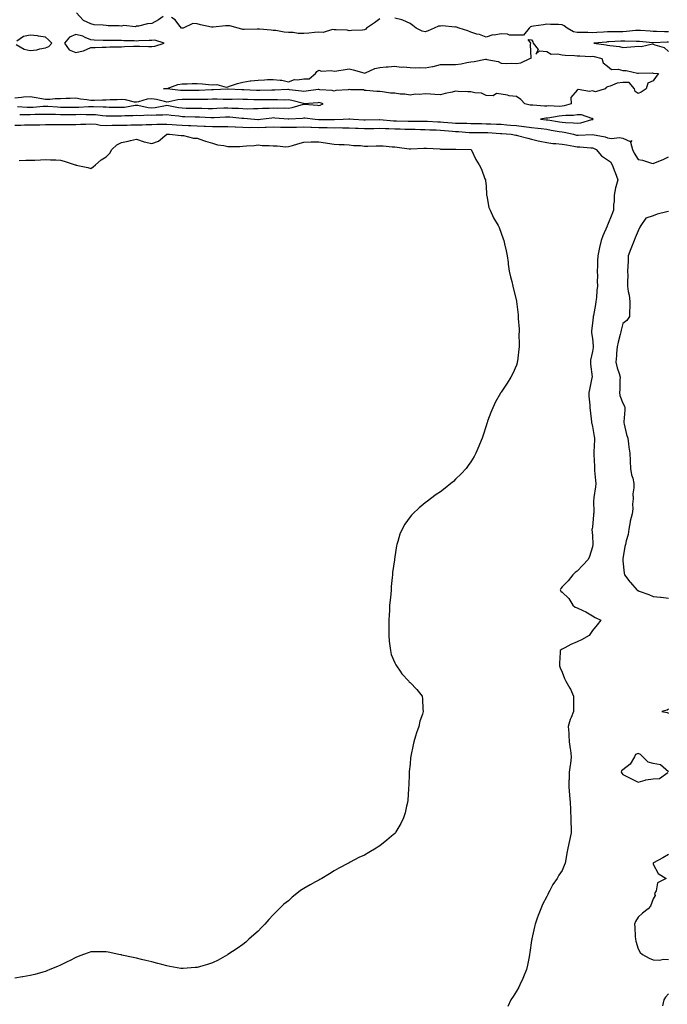
# Model space of a CAD drawing. Units: inches. Extents: x 942083 to 944723, y 7229258 to 7231898.
# Drawn here: x 944061 to 944487, y 7230509 to 7231157 of the extents above; entities that cross this region are included whole.
import ezdxf

# ---------------------------------------------------------------- set-up
doc = ezdxf.new("R2010")
doc.units = ezdxf.units.IN
doc.header["$MEASUREMENT"] = 0
doc.layers.add('Contour_94207229', color=7, linetype='Continuous', true_color=0x00388a)

msp = doc.modelspace()

# ---------------------------------------------------------------- linework, layer by layer
at = {"layer": 'Contour_94207229'}
for points in [[(944155.67, 7231159.54, 3186), (944152.61, 7231157.36, 3186), (944148.05, 7231155, 3186), (944145.26, 7231154.71, 3186), (944139.34, 7231153.21, 3186), (944138.05, 7231153.04, 3186), (944137.35, 7231152.62, 3186), (944129.65, 7231153.52, 3186), (944128.05, 7231153.16, 3186), (944126.63, 7231153.34, 3186), (944119.41, 7231153.28, 3186), (944118.05, 7231153.51, 3186), (944116.09, 7231153.88, 3186), (944110.12, 7231153.99, 3186), (944108.05, 7231154.59, 3186), (944103.06, 7231156.91, 3186), (944103.04, 7231156.91, 3186), (944102.97, 7231157, 3186), (944098.59, 7231161.92, 3186)], [(944298.05, 7231157.91, 3186), (944294.57, 7231155.4, 3186), (944289.35, 7231151.92, 3186), (944288.89, 7231151.08, 3186), (944288.05, 7231150.77, 3186), (944286.75, 7231150.62, 3186), (944279.61, 7231150.36, 3186), (944278.05, 7231150.15, 3186), (944276.56, 7231150.43, 3186), (944269.32, 7231150.65, 3186), (944268.05, 7231150.84, 3186), (944267.02, 7231150.89, 3186), (944260.92, 7231149.05, 3186), (944258.05, 7231149.14, 3186), (944255.13, 7231149, 3186), (944251.53, 7231148.44, 3186), (944248.05, 7231148.32, 3186), (944244.42, 7231148.29, 3186), (944241.06, 7231148.91, 3186), (944238.05, 7231148.88, 3186), (944235.28, 7231149.15, 3186), (944229.78, 7231150.19, 3186), (944228.05, 7231150.39, 3186), (944226.75, 7231150.62, 3186), (944218.89, 7231151.08, 3186), (944218.05, 7231151.2, 3186), (944217.36, 7231151.23, 3186), (944208.98, 7231150.99, 3186), (944208.05, 7231151.03, 3186), (944207.26, 7231151.13, 3186), (944204.94, 7231151.92, 3186), (944199.5, 7231153.37, 3186), (944198.05, 7231153.44, 3186), (944196.62, 7231153.35, 3186), (944188.55, 7231152.42, 3186), (944188.05, 7231152.38, 3186), (944187.42, 7231152.55, 3186), (944180.25, 7231154.12, 3186), (944178.05, 7231154.78, 3186), (944175.1, 7231154.87, 3186), (944168.81, 7231151.92, 3186), (944168.24, 7231151.73, 3186), (944168.05, 7231151.74, 3186), (944167.88, 7231151.75, 3186), (944167.63, 7231151.92, 3186), (944165.94, 7231154.03, 3186), (944163.48, 7231157.35, 3186), (944161.01, 7231158.96, 3186)], [(944488.05, 7231149.42, 3186), (944485.54, 7231149.41, 3186), (944480.29, 7231149.68, 3186), (944478.05, 7231149.67, 3186), (944475.97, 7231149.84, 3186), (944469.74, 7231150.23, 3186), (944468.05, 7231150.36, 3186), (944466.42, 7231150.29, 3186), (944460.38, 7231149.59, 3186), (944458.05, 7231149.5, 3186), (944455.57, 7231149.44, 3186), (944450.49, 7231149.48, 3186), (944448.05, 7231149.42, 3186), (944445.37, 7231149.24, 3186), (944440.92, 7231149.05, 3186), (944438.05, 7231148.84, 3186), (944435.11, 7231148.98, 3186), (944431.05, 7231148.92, 3186), (944428.05, 7231149.04, 3186), (944425.57, 7231149.44, 3186), (944421.49, 7231151.92, 3186), (944419.52, 7231153.39, 3186), (944418.05, 7231154.09, 3186), (944415.71, 7231154.26, 3186), (944410.39, 7231154.26, 3186), (944408.05, 7231154.48, 3186), (944405.96, 7231154.01, 3186), (944399.28, 7231153.15, 3186), (944398.05, 7231152.92, 3186), (944397.29, 7231152.68, 3186), (944396.39, 7231151.92, 3186), (944392.75, 7231147.22, 3186), (944388.05, 7231147.18, 3186), (944383.41, 7231147.28, 3186), (944382.18, 7231147.79, 3186), (944378.05, 7231147.99, 3186), (944373.38, 7231147.25, 3186), (944372.59, 7231147.38, 3186), (944368.05, 7231145.8, 3186), (944363.77, 7231147.64, 3186), (944362.04, 7231147.93, 3186), (944358.05, 7231149.11, 3186), (944356.1, 7231149.97, 3186), (944350.34, 7231151.92, 3186), (944348.63, 7231152.5, 3186), (944348.05, 7231152.63, 3186), (944347.42, 7231152.55, 3186), (944339.42, 7231153.29, 3186), (944338.05, 7231153.18, 3186), (944336.81, 7231153.16, 3186), (944333.9, 7231151.92, 3186), (944329.96, 7231150.01, 3186), (944328.05, 7231149.33, 3186), (944326.06, 7231149.93, 3186), (944322.14, 7231151.92, 3186), (944319.78, 7231153.65, 3186), (944318.05, 7231155, 3186), (944313.32, 7231157.19, 3186), (944312.73, 7231157.24, 3186), (944308.05, 7231158.48, 3186)], [(944058.81, 7231141.16, 3187), (944064.06, 7231137.93, 3187), (944068.05, 7231137.06, 3187), (944072.35, 7231137.62, 3187), (944074.36, 7231138.23, 3187), (944078.05, 7231138.88, 3187), (944080.28, 7231139.69, 3187), (944082.29, 7231141.92, 3187), (944080.22, 7231144.09, 3187), (944078.05, 7231145.86, 3187), (944073.49, 7231146.48, 3187), (944072.84, 7231146.71, 3187), (944068.05, 7231147.11, 3187), (944063.65, 7231146.32, 3187), (944059.3, 7231143.17, 3187)], [(944488.05, 7231142.68, 3187), (944487.3, 7231142.67, 3187), (944478.22, 7231142.09, 3187), (944478.05, 7231142.09, 3187), (944477.87, 7231142.1, 3187), (944469.09, 7231142.96, 3187), (944468.05, 7231143.04, 3187), (944466.98, 7231142.99, 3187), (944459.4, 7231143.27, 3187), (944458.05, 7231143.22, 3187), (944456.78, 7231143.19, 3187), (944448.88, 7231142.75, 3187), (944448.05, 7231142.73, 3187), (944447.29, 7231142.68, 3187), (944439.07, 7231141.92, 3187), (944447.05, 7231140.92, 3187), (944448.05, 7231140.74, 3187), (944449.58, 7231140.39, 3187), (944455.9, 7231139.77, 3187), (944458.05, 7231139.08, 3187), (944460.61, 7231139.36, 3187), (944465.86, 7231139.73, 3187), (944468.05, 7231139.96, 3187), (944470.17, 7231139.8, 3187), (944477.58, 7231141.45, 3187), (944478.05, 7231141.38, 3187), (944479.08, 7231140.89, 3187), (944485.2, 7231139.07, 3187), (944488.05, 7231136.43, 3187)], [(944059.73, 7231100.24, 3187), (944066.01, 7231099.88, 3187), (944068.05, 7231099.84, 3187), (944070.06, 7231099.91, 3187), (944076.5, 7231100.37, 3187), (944078.05, 7231100.43, 3187), (944079.59, 7231100.38, 3187), (944086.1, 7231099.97, 3187), (944088.05, 7231099.91, 3187), (944090.08, 7231099.89, 3187), (944095.91, 7231099.78, 3187), (944098.05, 7231099.77, 3187), (944100.16, 7231099.81, 3187), (944106.38, 7231100.25, 3187), (944108.05, 7231100.29, 3187), (944109.81, 7231100.16, 3187), (944116.19, 7231100.06, 3187), (944118.05, 7231099.92, 3187), (944120.06, 7231099.91, 3187), (944125.89, 7231099.76, 3187), (944128.05, 7231099.75, 3187), (944130.06, 7231099.91, 3187), (944137.19, 7231101.06, 3187), (944138.05, 7231101.14, 3187), (944138.91, 7231101.06, 3187), (944145.71, 7231099.58, 3187), (944148.05, 7231099.41, 3187), (944150.35, 7231099.62, 3187), (944157.06, 7231100.93, 3187), (944158.05, 7231101.04, 3187), (944159.09, 7231100.88, 3187), (944165.73, 7231099.6, 3187), (944168.05, 7231099.26, 3187), (944170.76, 7231099.21, 3187), (944175.34, 7231099.21, 3187), (944178.05, 7231099.14, 3187), (944180.91, 7231099.06, 3187), (944185.13, 7231099, 3187), (944188.05, 7231098.91, 3187), (944190.91, 7231099.06, 3187), (944195.43, 7231099.3, 3187), (944198.05, 7231099.43, 3187), (944200.72, 7231099.25, 3187), (944205.21, 7231099.08, 3187), (944208.05, 7231098.88, 3187), (944211.17, 7231098.8, 3187), (944215.07, 7231098.94, 3187), (944218.05, 7231098.85, 3187), (944220.9, 7231099.07, 3187), (944225.26, 7231099.13, 3187), (944228.05, 7231099.31, 3187), (944230.76, 7231099.21, 3187), (944235.43, 7231099.3, 3187), (944238.05, 7231099.21, 3187), (944240.39, 7231099.58, 3187), (944247.83, 7231101.7, 3187), (944248.05, 7231101.73, 3187), (944248.26, 7231101.71, 3187), (944257.18, 7231101.05, 3187), (944258.05, 7231100.96, 3187), (944258.87, 7231101.1, 3187), (944260.81, 7231101.92, 3187), (944258.79, 7231102.66, 3187), (944258.05, 7231102.81, 3187), (944257.25, 7231102.72, 3187), (944248.24, 7231102.11, 3187), (944248.05, 7231102.09, 3187), (944247.84, 7231102.13, 3187), (944240.27, 7231104.14, 3187), (944238.05, 7231104.53, 3187), (944235.48, 7231104.49, 3187), (944230.71, 7231104.58, 3187), (944228.05, 7231104.54, 3187), (944225.44, 7231104.53, 3187), (944220.72, 7231104.59, 3187), (944218.05, 7231104.59, 3187), (944215.28, 7231104.69, 3187), (944210.97, 7231104.84, 3187), (944208.05, 7231104.96, 3187), (944205, 7231104.97, 3187), (944200.93, 7231104.8, 3187), (944198.05, 7231104.81, 3187), (944195.15, 7231104.82, 3187), (944191.18, 7231105.05, 3187), (944188.05, 7231105.05, 3187), (944185.02, 7231104.95, 3187), (944181.02, 7231104.89, 3187), (944178.05, 7231104.79, 3187), (944175.16, 7231104.81, 3187), (944170.94, 7231104.81, 3187), (944168.05, 7231104.83, 3187), (944165.28, 7231104.69, 3187), (944159.41, 7231103.28, 3187), (944158.05, 7231103.18, 3187), (944156.53, 7231103.44, 3187), (944151.08, 7231104.95, 3187), (944148.05, 7231105.36, 3187), (944144.99, 7231104.98, 3187), (944139.4, 7231103.27, 3187), (944138.05, 7231103.04, 3187), (944136.77, 7231103.2, 3187), (944130.68, 7231104.55, 3187), (944128.05, 7231104.81, 3187), (944125.24, 7231104.73, 3187), (944120.71, 7231104.58, 3187), (944118.05, 7231104.51, 3187), (944115.56, 7231104.41, 3187), (944110.43, 7231104.3, 3187), (944108.05, 7231104.21, 3187), (944105.28, 7231104.69, 3187), (944101.26, 7231105.13, 3187), (944098.05, 7231105.77, 3187), (944094.35, 7231105.62, 3187), (944091.66, 7231105.53, 3187), (944088.05, 7231105.39, 3187), (944084.59, 7231105.38, 3187), (944081.09, 7231104.96, 3187), (944078.05, 7231104.95, 3187), (944074.36, 7231105.61, 3187), (944072.08, 7231105.95, 3187), (944068.05, 7231106.72, 3187), (944063.61, 7231106.36, 3187), (944062.33, 7231106.2, 3187), (944058.05, 7231105.82, 3187)], [(944061.17, 7231095.04, 3186), (944064.89, 7231095.08, 3186), (944068.05, 7231095.03, 3186), (944071.27, 7231095.14, 3186), (944074.82, 7231095.15, 3186), (944078.05, 7231095.28, 3186), (944081.3, 7231095.17, 3186), (944084.8, 7231095.17, 3186), (944088.05, 7231095.07, 3186), (944091.18, 7231095.05, 3186), (944094.92, 7231095.05, 3186), (944098.05, 7231095.04, 3186), (944101.23, 7231095.1, 3186), (944104.96, 7231095.01, 3186), (944108.05, 7231095.08, 3186), (944111, 7231094.87, 3186), (944115.74, 7231094.23, 3186), (944118.05, 7231094.05, 3186), (944120.17, 7231094.04, 3186), (944125.84, 7231094.13, 3186), (944128.05, 7231094.12, 3186), (944130.44, 7231094.31, 3186), (944135.58, 7231094.39, 3186), (944138.05, 7231094.63, 3186), (944140.52, 7231094.39, 3186), (944145.29, 7231094.68, 3186), (944148.05, 7231094.49, 3186), (944150.86, 7231094.73, 3186), (944155.26, 7231094.71, 3186), (944158.05, 7231095.02, 3186), (944160.73, 7231094.6, 3186), (944165.9, 7231094.07, 3186), (944168.05, 7231093.77, 3186), (944169.86, 7231093.73, 3186), (944176.54, 7231093.43, 3186), (944178.05, 7231093.4, 3186), (944179.5, 7231093.37, 3186), (944186.91, 7231093.06, 3186), (944188.05, 7231093.03, 3186), (944189.22, 7231093.09, 3186), (944196.57, 7231093.4, 3186), (944198.05, 7231093.47, 3186), (944199.51, 7231093.38, 3186), (944207.34, 7231092.63, 3186), (944208.05, 7231092.58, 3186), (944208.69, 7231092.56, 3186), (944215.78, 7231091.92, 3186), (944217.89, 7231091.76, 3186), (944218.05, 7231091.75, 3186), (944218.21, 7231091.76, 3186), (944219.71, 7231091.92, 3186), (944227.11, 7231092.86, 3186), (944228.05, 7231092.92, 3186), (944229.02, 7231092.89, 3186), (944237.93, 7231092.04, 3186), (944238.05, 7231092.04, 3186), (944238.19, 7231092.06, 3186), (944247.3, 7231092.67, 3186), (944248.05, 7231092.83, 3186), (944248.88, 7231092.75, 3186), (944255.67, 7231091.92, 3186), (944257.89, 7231091.76, 3186), (944258.05, 7231091.75, 3186), (944258.22, 7231091.75, 3186), (944267.84, 7231091.71, 3186), (944268.05, 7231091.71, 3186), (944268.26, 7231091.71, 3186), (944273.93, 7231091.92, 3186), (944277.78, 7231092.19, 3186), (944278.05, 7231092.15, 3186), (944278.36, 7231092.23, 3186), (944280.85, 7231091.92, 3186), (944287.67, 7231091.54, 3186), (944288.05, 7231091.52, 3186), (944288.44, 7231091.53, 3186), (944297.91, 7231091.78, 3186), (944298.05, 7231091.79, 3186), (944298.19, 7231091.78, 3186), (944307.04, 7231090.91, 3186), (944308.05, 7231090.88, 3186), (944309.13, 7231090.84, 3186), (944316.75, 7231090.62, 3186), (944318.05, 7231090.58, 3186), (944319.4, 7231090.57, 3186), (944326.76, 7231090.63, 3186), (944328.05, 7231090.62, 3186), (944329.42, 7231090.55, 3186), (944336.26, 7231090.13, 3186), (944338.05, 7231090.05, 3186), (944340.07, 7231089.9, 3186), (944345.66, 7231089.53, 3186), (944348.05, 7231089.34, 3186), (944350.75, 7231089.22, 3186), (944355.37, 7231089.24, 3186), (944358.05, 7231089.12, 3186), (944360.88, 7231089.09, 3186), (944365.09, 7231088.96, 3186), (944368.05, 7231088.94, 3186), (944371.18, 7231088.79, 3186), (944374.83, 7231088.7, 3186), (944378.05, 7231088.53, 3186), (944381.71, 7231088.26, 3186), (944384.19, 7231088.06, 3186), (944388.05, 7231087.77, 3186), (944392.84, 7231087.13, 3186), (944393.22, 7231087.09, 3186), (944398.05, 7231086.44, 3186), (944402.09, 7231085.96, 3186), (944404.29, 7231085.68, 3186), (944408.05, 7231085.22, 3186), (944410.88, 7231084.75, 3186), (944416.14, 7231083.83, 3186), (944418.05, 7231083.51, 3186), (944419.48, 7231083.35, 3186), (944425.7, 7231081.92, 3186), (944427.56, 7231081.43, 3186), (944428.05, 7231081.33, 3186), (944428.65, 7231081.32, 3186), (944437.99, 7231081.86, 3186), (944438.05, 7231081.86, 3186), (944438.14, 7231081.83, 3186), (944446.39, 7231080.26, 3186), (944448.05, 7231079.59, 3186), (944450.7, 7231079.27, 3186), (944455.97, 7231079.84, 3186), (944458.05, 7231079.41, 3186), (944462.88, 7231077.09, 3186), (944464.04, 7231077.91, 3186), (944463.15, 7231076.82, 3186), (944464.4, 7231071.92, 3186), (944465.56, 7231069.43, 3186), (944468.05, 7231065.26, 3186), (944470.97, 7231064.84, 3186), (944477.01, 7231062.96, 3186), (944478.05, 7231062.76, 3186), (944479.51, 7231063.38, 3186), (944484.57, 7231065.4, 3186), (944488.05, 7231067.06, 3186)], [(944058.05, 7231088.02, 3185), (944061.91, 7231088.06, 3185), (944064.26, 7231088.13, 3185), (944068.05, 7231088.16, 3185), (944071.74, 7231088.23, 3185), (944074.38, 7231088.25, 3185), (944078.05, 7231088.31, 3185), (944081.64, 7231088.33, 3185), (944084.47, 7231088.34, 3185), (944088.05, 7231088.36, 3185), (944091.63, 7231088.34, 3185), (944094.48, 7231088.35, 3185), (944098.05, 7231088.33, 3185), (944101.28, 7231088.69, 3185), (944104.66, 7231088.53, 3185), (944108.05, 7231088.81, 3185), (944111.44, 7231088.53, 3185), (944114.18, 7231088.05, 3185), (944118.05, 7231087.79, 3185), (944122.1, 7231087.87, 3185), (944124.03, 7231087.9, 3185), (944128.05, 7231087.97, 3185), (944131.94, 7231088.03, 3185), (944134.2, 7231088.07, 3185), (944138.05, 7231088.14, 3185), (944141.81, 7231088.16, 3185), (944144.49, 7231088.36, 3185), (944148.05, 7231088.38, 3185), (944151.44, 7231088.53, 3185), (944154.64, 7231088.51, 3185), (944158.05, 7231088.65, 3185), (944161.55, 7231088.42, 3185), (944164.25, 7231088.12, 3185), (944168.05, 7231087.91, 3185), (944172.21, 7231087.76, 3185), (944173.81, 7231087.68, 3185), (944178.05, 7231087.55, 3185), (944182.63, 7231087.34, 3185), (944183.43, 7231087.3, 3185), (944188.05, 7231087.1, 3185), (944192.91, 7231087.06, 3185), (944193.2, 7231087.07, 3185), (944198.05, 7231087.03, 3185), (944202.95, 7231086.82, 3185), (944203.15, 7231086.82, 3185), (944208.05, 7231086.65, 3185), (944212.65, 7231086.52, 3185), (944213.42, 7231086.55, 3185), (944218.05, 7231086.43, 3185), (944222.75, 7231086.62, 3185), (944223.36, 7231086.61, 3185), (944228.05, 7231086.81, 3185), (944232.8, 7231086.67, 3185), (944233.29, 7231086.68, 3185), (944238.05, 7231086.55, 3185), (944242.85, 7231086.72, 3185), (944243.24, 7231086.73, 3185), (944248.05, 7231086.92, 3185), (944252.84, 7231086.71, 3185), (944253.26, 7231086.71, 3185), (944258.05, 7231086.51, 3185), (944262.55, 7231086.42, 3185), (944263.59, 7231086.38, 3185), (944268.05, 7231086.29, 3185), (944272.44, 7231086.31, 3185), (944273.69, 7231086.28, 3185), (944278.05, 7231086.3, 3185), (944282.2, 7231086.07, 3185), (944284, 7231085.97, 3185), (944288.05, 7231085.74, 3185), (944291.95, 7231085.82, 3185), (944294.12, 7231085.85, 3185), (944298.05, 7231085.92, 3185), (944301.89, 7231085.76, 3185), (944304.17, 7231085.8, 3185), (944308.05, 7231085.64, 3185), (944311.64, 7231085.51, 3185), (944314.57, 7231085.4, 3185), (944318.05, 7231085.28, 3185), (944321.38, 7231085.25, 3185), (944324.81, 7231085.16, 3185), (944328.05, 7231085.13, 3185), (944331.12, 7231084.99, 3185), (944335.13, 7231084.84, 3185), (944338.05, 7231084.7, 3185), (944340.63, 7231084.5, 3185), (944345.95, 7231084.02, 3185), (944348.05, 7231083.85, 3185), (944349.91, 7231083.78, 3185), (944356.87, 7231083.1, 3185), (944358.05, 7231083.05, 3185), (944359.16, 7231083.03, 3185), (944366.84, 7231083.13, 3185), (944368.05, 7231083.11, 3185), (944369.19, 7231083.06, 3185), (944377.54, 7231082.43, 3185), (944378.05, 7231082.4, 3185), (944378.5, 7231082.37, 3185), (944384.51, 7231081.92, 3185), (944387.57, 7231081.44, 3185), (944388.05, 7231081.36, 3185), (944388.81, 7231081.16, 3185), (944395.45, 7231079.32, 3185), (944398.05, 7231078.64, 3185), (944402.26, 7231077.71, 3185), (944403.52, 7231077.39, 3185), (944408.05, 7231076.49, 3185), (944412.04, 7231075.91, 3185), (944413.99, 7231075.98, 3185), (944418.05, 7231075.55, 3185), (944421.03, 7231074.9, 3185), (944425.78, 7231074.19, 3185), (944428.05, 7231073.74, 3185), (944429.84, 7231073.71, 3185), (944437.01, 7231072.96, 3185), (944438.05, 7231072.94, 3185), (944438.83, 7231072.7, 3185), (944440.42, 7231071.92, 3185), (944443.92, 7231067.79, 3185), (944448.05, 7231065.18, 3185), (944449.87, 7231063.74, 3185), (944451.05, 7231061.92, 3185), (944452.82, 7231057.15, 3185), (944452.94, 7231056.81, 3185), (944454.82, 7231051.92, 3185), (944453.44, 7231047.31, 3185), (944453.18, 7231046.79, 3185), (944452.39, 7231041.92, 3185), (944452.39, 7231037.58, 3185), (944451.92, 7231035.79, 3185), (944451.92, 7231031.92, 3185), (944450.77, 7231029.2, 3185), (944448.05, 7231022.15, 3185), (944447.9, 7231022.07, 3185), (944447.81, 7231021.92, 3185), (944447.67, 7231021.54, 3185), (944444.84, 7231015.13, 3185), (944443.9, 7231011.92, 3185), (944442.63, 7231007.34, 3185), (944442.53, 7231006.4, 3185), (944441.59, 7231001.92, 3185), (944441.44, 7230998.53, 3185), (944441.41, 7230995.28, 3185), (944441.26, 7230991.92, 3185), (944441.37, 7230988.6, 3185), (944441.25, 7230985.12, 3185), (944441.37, 7230981.92, 3185), (944440.98, 7230978.99, 3185), (944440.63, 7230974.5, 3185), (944440.32, 7230971.92, 3185), (944440.17, 7230969.8, 3185), (944438.66, 7230962.53, 3185), (944438.61, 7230961.92, 3185), (944438.53, 7230961.44, 3185), (944438.05, 7230957.65, 3185), (944437.44, 7230952.53, 3185), (944437.38, 7230951.92, 3185), (944437.43, 7230951.3, 3185), (944438.05, 7230947.4, 3185), (944438.63, 7230942.5, 3185), (944438.57, 7230941.92, 3185), (944438.51, 7230941.46, 3185), (944438.05, 7230938.86, 3185), (944436.72, 7230933.25, 3185), (944436.68, 7230931.92, 3185), (944436.72, 7230930.59, 3185), (944437.81, 7230922.16, 3185), (944437.82, 7230921.92, 3185), (944437.75, 7230921.62, 3185), (944436.18, 7230913.79, 3185), (944435.74, 7230911.92, 3185), (944435.71, 7230909.58, 3185), (944436.3, 7230903.67, 3185), (944436.27, 7230901.92, 3185), (944436.46, 7230900.33, 3185), (944437.41, 7230892.56, 3185), (944437.47, 7230891.92, 3185), (944437.55, 7230891.42, 3185), (944438.05, 7230889.52, 3185), (944439.09, 7230882.96, 3185), (944439.32, 7230881.92, 3185), (944439.33, 7230880.64, 3185), (944438.96, 7230872.83, 3185), (944438.96, 7230871.01, 3185), (944439.42, 7230863.29, 3185), (944439.41, 7230861.92, 3185), (944439.52, 7230860.45, 3185), (944440.04, 7230853.91, 3185), (944440.2, 7230851.92, 3185), (944440.16, 7230849.81, 3185), (944439, 7230842.87, 3185), (944438.98, 7230841.92, 3185), (944438.85, 7230841.12, 3185), (944438.9, 7230832.77, 3185), (944438.81, 7230831.92, 3185), (944438.74, 7230831.23, 3185), (944438.05, 7230823.56, 3185), (944437.79, 7230822.18, 3185), (944437.75, 7230821.92, 3185), (944437.76, 7230821.63, 3185), (944438.05, 7230817.71, 3185), (944438.25, 7230812.12, 3185), (944438.25, 7230811.92, 3185), (944438.22, 7230811.75, 3185), (944438.05, 7230810.3, 3185), (944436.14, 7230803.83, 3185), (944435.34, 7230801.92, 3185), (944431.77, 7230798.2, 3185), (944428.05, 7230794.34, 3185), (944426.64, 7230793.33, 3185), (944425.16, 7230791.92, 3185), (944422.09, 7230787.88, 3185), (944418.05, 7230783.96, 3185), (944417.2, 7230782.77, 3185), (944416.84, 7230781.92, 3185), (944417.28, 7230781.15, 3185), (944418.05, 7230780.33, 3185), (944422.46, 7230776.33, 3185), (944425.17, 7230771.92, 3185), (944426.76, 7230770.63, 3185), (944428.05, 7230770.04, 3185), (944431.65, 7230768.32, 3185), (944433.64, 7230767.51, 3185), (944438.05, 7230764.74, 3185), (944439.83, 7230763.7, 3185), (944443.49, 7230761.92, 3185), (944441.15, 7230758.82, 3185), (944438.05, 7230755.22, 3185), (944436.84, 7230753.13, 3185), (944436.01, 7230751.92, 3185), (944430.84, 7230749.13, 3185), (944428.05, 7230747.63, 3185), (944423.9, 7230746.07, 3185), (944419.97, 7230743.84, 3185), (944418.05, 7230742.89, 3185), (944417.42, 7230742.55, 3185), (944416.72, 7230741.92, 3185), (944416.8, 7230740.67, 3185), (944416.33, 7230733.64, 3185), (944416.42, 7230731.92, 3185), (944416.82, 7230730.69, 3185), (944418.05, 7230727.66, 3185), (944419.73, 7230723.6, 3185), (944420.61, 7230721.92, 3185), (944423.24, 7230717.11, 3185), (944423.52, 7230716.45, 3185), (944425.63, 7230711.92, 3185), (944425.51, 7230709.38, 3185), (944425.7, 7230704.27, 3185), (944425.57, 7230701.92, 3185), (944424.07, 7230697.94, 3185), (944423.4, 7230696.57, 3185), (944422.19, 7230691.92, 3185), (944422.45, 7230687.52, 3185), (944422.49, 7230686.36, 3185), (944422.78, 7230681.92, 3185), (944423.43, 7230677.3, 3185), (944423.52, 7230676.45, 3185), (944424.1, 7230671.92, 3185), (944423.52, 7230667.39, 3185), (944423.4, 7230666.57, 3185), (944422.8, 7230661.92, 3185), (944422.79, 7230657.18, 3185), (944422.5, 7230656.37, 3185), (944422.46, 7230651.92, 3185), (944422.95, 7230647.02, 3185), (944422.99, 7230646.86, 3185), (944423.31, 7230641.92, 3185), (944423.6, 7230637.47, 3185), (944423.65, 7230636.32, 3185), (944423.93, 7230631.92, 3185), (944423.91, 7230627.78, 3185), (944424.02, 7230625.95, 3185), (944424.01, 7230621.92, 3185), (944423, 7230616.97, 3185), (944422.96, 7230616.83, 3185), (944421.88, 7230611.92, 3185), (944421.31, 7230608.66, 3185), (944420.62, 7230604.49, 3185), (944420.2, 7230601.92, 3185), (944419.46, 7230600.51, 3185), (944418.05, 7230597.16, 3185), (944416, 7230593.97, 3185), (944414.92, 7230591.92, 3185), (944412.08, 7230587.89, 3185), (944410.05, 7230583.92, 3185), (944408.93, 7230581.92, 3185), (944408.63, 7230581.34, 3185), (944408.05, 7230580.09, 3185), (944405.3, 7230574.67, 3185), (944404.17, 7230571.92, 3185), (944402.41, 7230567.56, 3185), (944401.79, 7230565.66, 3185), (944400.45, 7230561.92, 3185), (944399.97, 7230560, 3185), (944398.22, 7230552.09, 3185), (944398.18, 7230551.92, 3185), (944398.16, 7230551.81, 3185), (944398.05, 7230551.05, 3185), (944396.89, 7230543.08, 3185), (944396.7, 7230541.92, 3185), (944396.33, 7230540.2, 3185), (944395.26, 7230534.71, 3185), (944394.62, 7230531.92, 3185), (944392.75, 7230527.22, 3185), (944392.21, 7230526.08, 3185), (944390.35, 7230521.92, 3185), (944389.59, 7230520.38, 3185), (944388.05, 7230517.6, 3185), (944385.78, 7230514.19, 3185), (944384.27, 7230511.92, 3185), (944382.41, 7230507.56, 3185)], [(944060.76, 7231064.63, 3184), (944065.11, 7231064.86, 3184), (944068.05, 7231064.85, 3184), (944071.11, 7231064.98, 3184), (944074.8, 7231065.17, 3184), (944078.05, 7231065.29, 3184), (944081.35, 7231065.22, 3184), (944084.95, 7231065.02, 3184), (944088.05, 7231064.93, 3184), (944090.36, 7231064.23, 3184), (944097.66, 7231061.92, 3184), (944097.93, 7231061.8, 3184), (944098.05, 7231061.76, 3184), (944098.26, 7231061.71, 3184), (944106.1, 7231059.97, 3184), (944108.05, 7231059.34, 3184), (944109.55, 7231060.42, 3184), (944110.97, 7231061.92, 3184), (944114.86, 7231065.11, 3184), (944118.05, 7231067, 3184), (944120.43, 7231069.54, 3184), (944121.86, 7231071.92, 3184), (944125.02, 7231074.95, 3184), (944128.05, 7231076.43, 3184), (944132.48, 7231077.49, 3184), (944133.99, 7231077.86, 3184), (944138.05, 7231078.8, 3184), (944143.03, 7231076.9, 3184), (944143.07, 7231076.9, 3184), (944148.05, 7231075.86, 3184), (944152.48, 7231077.49, 3184), (944157.9, 7231081.92, 3184), (944158.06, 7231081.93, 3184), (944159.72, 7231081.92, 3184), (944167.31, 7231081.18, 3184), (944168.05, 7231081.18, 3184), (944168.88, 7231081.09, 3184), (944175.61, 7231079.48, 3184), (944178.05, 7231079.29, 3184), (944182.05, 7231077.92, 3184), (944183.46, 7231077.33, 3184), (944188.05, 7231076.1, 3184), (944191.24, 7231075.11, 3184), (944195.5, 7231074.47, 3184), (944198.05, 7231073.85, 3184), (944200.09, 7231073.96, 3184), (944206.06, 7231073.91, 3184), (944208.05, 7231074.04, 3184), (944210.45, 7231074.32, 3184), (944215.37, 7231074.6, 3184), (944218.05, 7231074.96, 3184), (944220.8, 7231074.67, 3184), (944225.41, 7231074.56, 3184), (944228.05, 7231074.31, 3184), (944230.52, 7231074.39, 3184), (944236.24, 7231073.73, 3184), (944238.05, 7231073.8, 3184), (944240.73, 7231074.6, 3184), (944244.24, 7231075.73, 3184), (944248.05, 7231076.79, 3184), (944253.03, 7231076.94, 3184), (944253.07, 7231076.94, 3184), (944258.05, 7231077.06, 3184), (944262.41, 7231076.28, 3184), (944263.82, 7231076.15, 3184), (944268.05, 7231075.49, 3184), (944271.4, 7231075.27, 3184), (944274.65, 7231075.32, 3184), (944278.05, 7231075.11, 3184), (944280.8, 7231074.67, 3184), (944285.48, 7231074.49, 3184), (944288.05, 7231074.15, 3184), (944290.34, 7231074.21, 3184), (944295.72, 7231074.25, 3184), (944298.05, 7231074.32, 3184), (944300.43, 7231074.3, 3184), (944306.21, 7231073.76, 3184), (944308.05, 7231073.74, 3184), (944309.59, 7231073.46, 3184), (944317.52, 7231072.45, 3184), (944318.05, 7231072.36, 3184), (944318.48, 7231072.35, 3184), (944327.09, 7231072.88, 3184), (944328.05, 7231072.86, 3184), (944328.9, 7231072.77, 3184), (944337.69, 7231072.28, 3184), (944338.05, 7231072.25, 3184), (944338.33, 7231072.2, 3184), (944347.86, 7231072.11, 3184), (944348.05, 7231072.09, 3184), (944348.2, 7231072.07, 3184), (944358.03, 7231071.94, 3184), (944358.05, 7231071.94, 3184), (944358.06, 7231071.93, 3184), (944358.21, 7231071.92, 3184), (944358.37, 7231071.6, 3184), (944361.42, 7231065.29, 3184), (944363.45, 7231061.92, 3184), (944365.14, 7231059.01, 3184), (944367.35, 7231052.62, 3184), (944367.65, 7231051.92, 3184), (944367.66, 7231051.53, 3184), (944368.05, 7231047.87, 3184), (944368.38, 7231042.25, 3184), (944368.43, 7231041.92, 3184), (944368.62, 7231041.35, 3184), (944369.79, 7231033.66, 3184), (944370.69, 7231031.92, 3184), (944372.94, 7231027.03, 3184), (944373, 7231026.87, 3184), (944376.07, 7231021.92, 3184), (944376.64, 7231020.51, 3184), (944378.05, 7231016.82, 3184), (944379.26, 7231013.13, 3184), (944379.71, 7231011.92, 3184), (944380.16, 7231009.81, 3184), (944381.23, 7231005.1, 3184), (944381.85, 7231001.92, 3184), (944382.51, 7230997.46, 3184), (944382.65, 7230996.52, 3184), (944383.34, 7230991.92, 3184), (944384.22, 7230988.09, 3184), (944384.94, 7230985.03, 3184), (944385.67, 7230981.92, 3184), (944386.15, 7230980.02, 3184), (944388.05, 7230972.32, 3184), (944388.12, 7230971.99, 3184), (944388.13, 7230971.92, 3184), (944388.14, 7230971.83, 3184), (944389.16, 7230963.03, 3184), (944389.24, 7230961.92, 3184), (944389.27, 7230960.7, 3184), (944389.74, 7230953.61, 3184), (944389.77, 7230951.92, 3184), (944389.72, 7230950.25, 3184), (944389.84, 7230943.71, 3184), (944389.78, 7230941.92, 3184), (944389.61, 7230940.36, 3184), (944388.68, 7230932.55, 3184), (944388.61, 7230931.92, 3184), (944388.51, 7230931.46, 3184), (944388.05, 7230929.83, 3184), (944385.6, 7230924.37, 3184), (944384.4, 7230921.92, 3184), (944381.87, 7230918.1, 3184), (944378.05, 7230912.18, 3184), (944377.93, 7230912.04, 3184), (944377.84, 7230911.92, 3184), (944377.59, 7230911.46, 3184), (944374.26, 7230905.71, 3184), (944372.4, 7230901.92, 3184), (944371.16, 7230898.81, 3184), (944369.09, 7230892.96, 3184), (944368.69, 7230891.92, 3184), (944368.53, 7230891.44, 3184), (944368.05, 7230889.98, 3184), (944366.07, 7230883.9, 3184), (944365.45, 7230881.92, 3184), (944363.8, 7230877.67, 3184), (944363.39, 7230876.58, 3184), (944361.43, 7230871.92, 3184), (944360.21, 7230869.76, 3184), (944358.05, 7230866.34, 3184), (944356.23, 7230863.74, 3184), (944354.86, 7230861.92, 3184), (944351.59, 7230858.38, 3184), (944348.05, 7230854.79, 3184), (944346.57, 7230853.4, 3184), (944344.92, 7230851.92, 3184), (944341.1, 7230848.87, 3184), (944338.05, 7230846.53, 3184), (944335.32, 7230844.65, 3184), (944331.59, 7230841.92, 3184), (944329.52, 7230840.45, 3184), (944328.05, 7230839.26, 3184), (944324.02, 7230835.95, 3184), (944319.77, 7230831.92, 3184), (944318.92, 7230831.05, 3184), (944318.05, 7230829.96, 3184), (944314.67, 7230825.3, 3184), (944312.81, 7230821.92, 3184), (944311.28, 7230818.69, 3184), (944309.94, 7230813.81, 3184), (944309.26, 7230811.92, 3184), (944309.02, 7230810.95, 3184), (944308.05, 7230803.79, 3184), (944307.83, 7230802.14, 3184), (944307.81, 7230801.92, 3184), (944307.79, 7230801.66, 3184), (944306.53, 7230793.44, 3184), (944306.41, 7230791.92, 3184), (944306.3, 7230790.17, 3184), (944305.71, 7230784.26, 3184), (944305.57, 7230781.92, 3184), (944305.33, 7230779.2, 3184), (944304.87, 7230775.1, 3184), (944304.58, 7230771.92, 3184), (944304.43, 7230768.3, 3184), (944304.36, 7230765.61, 3184), (944304.17, 7230761.92, 3184), (944304.04, 7230757.91, 3184), (944304.13, 7230755.84, 3184), (944303.99, 7230751.92, 3184), (944304.23, 7230748.1, 3184), (944304.81, 7230745.16, 3184), (944305.07, 7230741.92, 3184), (944305.61, 7230739.48, 3184), (944308.05, 7230733.99, 3184), (944308.71, 7230732.58, 3184), (944309.22, 7230731.92, 3184), (944311.59, 7230728.38, 3184), (944312.7, 7230726.57, 3184), (944317.18, 7230721.92, 3184), (944317.56, 7230721.43, 3184), (944318.05, 7230720.92, 3184), (944322.41, 7230716.28, 3184), (944325.94, 7230711.92, 3184), (944326.27, 7230710.14, 3184), (944326.55, 7230703.42, 3184), (944326.75, 7230701.92, 3184), (944326.23, 7230700.1, 3184), (944324.53, 7230695.44, 3184), (944323.72, 7230691.92, 3184), (944322.23, 7230687.74, 3184), (944321.71, 7230685.58, 3184), (944320.6, 7230681.92, 3184), (944320.05, 7230679.92, 3184), (944318.6, 7230672.47, 3184), (944318.46, 7230671.92, 3184), (944318.42, 7230671.55, 3184), (944318.05, 7230667.23, 3184), (944317.55, 7230662.42, 3184), (944317.5, 7230661.92, 3184), (944317.46, 7230661.33, 3184), (944317.15, 7230652.82, 3184), (944317.08, 7230651.92, 3184), (944316.95, 7230650.82, 3184), (944316.51, 7230643.46, 3184), (944316.32, 7230641.92, 3184), (944315.66, 7230639.53, 3184), (944314.75, 7230635.22, 3184), (944313.65, 7230631.92, 3184), (944311.86, 7230628.11, 3184), (944308.74, 7230622.61, 3184), (944308.37, 7230621.92, 3184), (944308.24, 7230621.73, 3184), (944308.05, 7230621.51, 3184), (944305.91, 7230619.78, 3184), (944302.75, 7230617.22, 3184), (944298.05, 7230613.37, 3184), (944297.14, 7230612.83, 3184), (944295.75, 7230611.92, 3184), (944290.87, 7230609.1, 3184), (944288.05, 7230607.35, 3184), (944284.28, 7230605.69, 3184), (944278.69, 7230602.56, 3184), (944278.05, 7230602.23, 3184), (944277.83, 7230602.14, 3184), (944277.43, 7230601.92, 3184), (944271.19, 7230598.78, 3184), (944268.05, 7230596.88, 3184), (944264.92, 7230595.05, 3184), (944260.05, 7230591.92, 3184), (944258.73, 7230591.24, 3184), (944258.05, 7230590.87, 3184), (944255.71, 7230589.58, 3184), (944252.23, 7230587.74, 3184), (944248.05, 7230585.23, 3184), (944246, 7230583.97, 3184), (944243.53, 7230581.92, 3184), (944240.48, 7230579.49, 3184), (944238.05, 7230577.28, 3184), (944235.05, 7230574.92, 3184), (944231.99, 7230571.92, 3184), (944230.02, 7230569.95, 3184), (944228.05, 7230567.86, 3184), (944225.11, 7230564.86, 3184), (944222.41, 7230561.92, 3184), (944220.39, 7230559.58, 3184), (944218.05, 7230557.19, 3184), (944215.27, 7230554.7, 3184), (944211.93, 7230551.92, 3184), (944209.92, 7230550.05, 3184), (944208.05, 7230548.47, 3184), (944204.17, 7230545.8, 3184), (944198.22, 7230541.92, 3184), (944198.12, 7230541.85, 3184), (944198.05, 7230541.82, 3184), (944197.83, 7230541.7, 3184), (944191.84, 7230538.13, 3184), (944188.05, 7230536.42, 3184), (944184.76, 7230535.21, 3184), (944180.13, 7230534, 3184), (944178.05, 7230533.37, 3184), (944176.73, 7230533.24, 3184), (944168.74, 7230532.61, 3184), (944168.05, 7230532.55, 3184), (944167.29, 7230532.68, 3184), (944160, 7230533.87, 3184), (944158.05, 7230534.27, 3184), (944154.79, 7230535.18, 3184), (944152.02, 7230535.89, 3184), (944148.05, 7230537.08, 3184), (944144.08, 7230537.95, 3184), (944141.42, 7230538.55, 3184), (944138.05, 7230539.36, 3184), (944135.91, 7230539.78, 3184), (944128.47, 7230541.5, 3184), (944128.05, 7230541.58, 3184), (944127.76, 7230541.63, 3184), (944126.45, 7230541.92, 3184), (944119.4, 7230543.27, 3184), (944118.05, 7230543.55, 3184), (944116.41, 7230543.56, 3184), (944109.69, 7230543.56, 3184), (944108.05, 7230543.59, 3184), (944106.78, 7230543.19, 3184), (944103.05, 7230541.92, 3184), (944099.55, 7230540.42, 3184), (944098.05, 7230539.8, 3184), (944093.85, 7230537.72, 3184), (944092.79, 7230537.18, 3184), (944088.05, 7230534.83, 3184), (944086.02, 7230533.95, 3184), (944080.91, 7230531.92, 3184), (944078.93, 7230531.04, 3184), (944078.05, 7230530.64, 3184), (944076.28, 7230530.15, 3184), (944071.21, 7230528.76, 3184), (944068.05, 7230528.04, 3184), (944063.3, 7230527.17, 3184), (944062.9, 7230527.07, 3184), (944058.05, 7230526.32, 3184)], [(944488.05, 7231031.15, 3186), (944486.92, 7231030.79, 3186), (944480.69, 7231029.28, 3186), (944478.05, 7231028.21, 3186), (944473.26, 7231026.71, 3186), (944469.81, 7231021.92, 3186), (944469.15, 7231020.82, 3186), (944468.05, 7231018.36, 3186), (944466.1, 7231013.87, 3186), (944465.57, 7231011.92, 3186), (944463.85, 7231007.72, 3186), (944463.38, 7231006.59, 3186), (944461.51, 7231001.92, 3186), (944461.49, 7230998.48, 3186), (944461.24, 7230995.11, 3186), (944461.21, 7230991.92, 3186), (944461.32, 7230988.65, 3186), (944461.03, 7230984.9, 3186), (944461.16, 7230981.92, 3186), (944461.64, 7230978.33, 3186), (944462.14, 7230976.01, 3186), (944462.58, 7230971.92, 3186), (944462.63, 7230967.34, 3186), (944462.36, 7230966.23, 3186), (944462.42, 7230961.92, 3186), (944460.59, 7230959.38, 3186), (944458.05, 7230957.25, 3186), (944456.91, 7230953.06, 3186), (944456.72, 7230951.92, 3186), (944456.31, 7230950.18, 3186), (944455.01, 7230944.96, 3186), (944454.33, 7230941.92, 3186), (944453.98, 7230937.85, 3186), (944453.78, 7230936.19, 3186), (944453.43, 7230931.92, 3186), (944454.38, 7230928.25, 3186), (944455.57, 7230924.4, 3186), (944456.27, 7230921.92, 3186), (944456.11, 7230919.98, 3186), (944455.99, 7230913.98, 3186), (944455.79, 7230911.92, 3186), (944456.15, 7230910.02, 3186), (944458.05, 7230904.99, 3186), (944459.1, 7230902.97, 3186), (944459.45, 7230901.92, 3186), (944459.4, 7230900.57, 3186), (944458.68, 7230892.55, 3186), (944458.67, 7230891.92, 3186), (944458.94, 7230891.03, 3186), (944460.49, 7230884.36, 3186), (944461.44, 7230881.92, 3186), (944461.87, 7230878.1, 3186), (944462.08, 7230875.95, 3186), (944462.56, 7230871.92, 3186), (944462.84, 7230867.13, 3186), (944462.88, 7230866.75, 3186), (944463.14, 7230861.92, 3186), (944463.8, 7230857.67, 3186), (944464.55, 7230855.42, 3186), (944465.29, 7230851.92, 3186), (944465.34, 7230849.21, 3186), (944464.69, 7230845.28, 3186), (944464.75, 7230841.92, 3186), (944464.45, 7230838.32, 3186), (944464.61, 7230835.36, 3186), (944464.2, 7230831.92, 3186), (944462.88, 7230827.09, 3186), (944462.86, 7230826.73, 3186), (944461.93, 7230821.92, 3186), (944461.52, 7230818.45, 3186), (944460.27, 7230814.14, 3186), (944459.91, 7230811.92, 3186), (944459.46, 7230810.51, 3186), (944458.05, 7230802.44, 3186), (944458, 7230801.97, 3186), (944457.99, 7230801.92, 3186), (944457.99, 7230801.86, 3186), (944458.05, 7230801.17, 3186), (944459, 7230792.87, 3186), (944459.16, 7230791.92, 3186), (944462.73, 7230787.24, 3186), (944463, 7230786.87, 3186), (944467.28, 7230781.92, 3186), (944467.74, 7230781.61, 3186), (944468.05, 7230781.47, 3186), (944468.77, 7230781.2, 3186), (944475.07, 7230778.94, 3186), (944478.05, 7230777.69, 3186), (944482.84, 7230777.13, 3186), (944483.23, 7230777.1, 3186), (944488.05, 7230776.45, 3186)], [(944488.05, 7230703.29, 3186), (944487.19, 7230702.78, 3186), (944483.66, 7230701.92, 3186), (944487.31, 7230701.18, 3186), (944488.05, 7230700.85, 3186)], [(944488.05, 7230662.23, 3186), (944486.38, 7230663.59, 3186), (944482.93, 7230666.8, 3186), (944478.05, 7230667.65, 3186), (944474.66, 7230668.53, 3186), (944471.19, 7230671.92, 3186), (944469.76, 7230673.63, 3186), (944468.05, 7230674.13, 3186), (944466.41, 7230673.56, 3186), (944465.7, 7230671.92, 3186), (944462.78, 7230667.19, 3186), (944458.05, 7230663.51, 3186), (944457.28, 7230662.69, 3186), (944456.97, 7230661.92, 3186), (944457.36, 7230661.23, 3186), (944458.05, 7230660.36, 3186), (944461.17, 7230658.8, 3186), (944463.72, 7230657.59, 3186), (944468.05, 7230655.24, 3186), (944472.71, 7230656.58, 3186), (944473.17, 7230656.8, 3186), (944478.05, 7230657.55, 3186), (944482.26, 7230657.71, 3186), (944487.76, 7230661.63, 3186)], [(944488.05, 7230607.65, 3186), (944484.38, 7230605.59, 3186), (944478.27, 7230602.14, 3186), (944478.05, 7230602.02, 3186), (944478, 7230601.97, 3186), (944477.93, 7230601.92, 3186), (944477.95, 7230601.82, 3186), (944478.05, 7230601.42, 3186), (944481.23, 7230595.1, 3186), (944486.5, 7230591.92, 3186), (944480.87, 7230589.1, 3186), (944479.91, 7230583.78, 3186), (944479, 7230581.92, 3186), (944479.27, 7230580.7, 3186), (944478.05, 7230578.59, 3186), (944476.22, 7230573.75, 3186), (944474.66, 7230571.92, 3186), (944470.89, 7230569.08, 3186), (944468.05, 7230566.53, 3186), (944466.32, 7230563.65, 3186), (944465.78, 7230561.92, 3186), (944465.89, 7230559.76, 3186), (944466.25, 7230553.72, 3186), (944466.34, 7230551.92, 3186), (944466.7, 7230550.57, 3186), (944468.05, 7230545.49, 3186), (944469.38, 7230543.25, 3186), (944470.91, 7230541.92, 3186), (944475.49, 7230539.36, 3186), (944478.05, 7230538.37, 3186), (944481.86, 7230538.11, 3186), (944484.96, 7230538.83, 3186), (944488.05, 7230538.44, 3186)], [(944488.05, 7230516.02, 3186), (944486.17, 7230513.8, 3186), (944485.14, 7230511.92, 3186), (944484.2, 7230508.07, 3186)]]:
    msp.add_polyline3d(points, dxfattribs=at)
for points in [[(944148.05, 7231139.79, 3187), (944150.02, 7231139.95, 3187), (944156.23, 7231141.92, 3187), (944150.05, 7231143.92, 3187), (944148.05, 7231143.8, 3187), (944146.35, 7231143.62, 3187), (944139.55, 7231143.42, 3187), (944138.05, 7231143.29, 3187), (944136.59, 7231143.38, 3187), (944129.62, 7231143.49, 3187), (944128.05, 7231143.61, 3187), (944126.36, 7231143.61, 3187), (944119.86, 7231143.73, 3187), (944118.05, 7231143.73, 3187), (944116.19, 7231143.78, 3187), (944110.14, 7231144.01, 3187), (944108.05, 7231144.07, 3187), (944104.35, 7231145.62, 3187), (944102.68, 7231146.55, 3187), (944098.05, 7231147.76, 3187), (944094.01, 7231145.96, 3187), (944090.69, 7231141.92, 3187), (944093.68, 7231137.55, 3187), (944098.05, 7231135.72, 3187), (944103.02, 7231136.89, 3187), (944103.08, 7231136.89, 3187), (944108.05, 7231139.18, 3187), (944110.8, 7231139.17, 3187), (944115.54, 7231139.41, 3187), (944118.05, 7231139.4, 3187), (944120.53, 7231139.44, 3187), (944125.69, 7231139.56, 3187), (944128.05, 7231139.6, 3187), (944130.21, 7231139.76, 3187), (944136.02, 7231139.89, 3187), (944138.05, 7231140.04, 3187), (944139.95, 7231140.02, 3187), (944145.94, 7231139.81, 3187)], [(944418.05, 7231100.44, 3186), (944416.47, 7231100.34, 3186), (944409.36, 7231100.61, 3186), (944408.05, 7231100.51, 3186), (944406.59, 7231100.46, 3186), (944398.88, 7231101.09, 3186), (944398.05, 7231101.05, 3186), (944397.17, 7231101.04, 3186), (944393.57, 7231101.92, 3186), (944390.93, 7231104.8, 3186), (944388.05, 7231106.81, 3186), (944383.32, 7231107.19, 3186), (944382.27, 7231107.7, 3186), (944378.05, 7231108.42, 3186), (944375.02, 7231108.89, 3186), (944372.65, 7231107.32, 3186), (944368.05, 7231107.44, 3186), (944365.08, 7231108.95, 3186), (944360.76, 7231109.21, 3186), (944358.05, 7231109.96, 3186), (944356.1, 7231109.97, 3186), (944349.74, 7231110.23, 3186), (944348.05, 7231110.25, 3186), (944345.84, 7231109.71, 3186), (944341.17, 7231108.8, 3186), (944338.05, 7231107.96, 3186), (944334.36, 7231108.23, 3186), (944331.59, 7231108.38, 3186), (944328.05, 7231108.62, 3186), (944324.3, 7231108.17, 3186), (944321.6, 7231108.37, 3186), (944318.05, 7231107.69, 3186), (944314.54, 7231108.41, 3186), (944311.52, 7231108.45, 3186), (944308.05, 7231108.97, 3186), (944305.19, 7231109.06, 3186), (944299.96, 7231110.01, 3186), (944298.05, 7231110.08, 3186), (944296.24, 7231110.11, 3186), (944289.11, 7231110.86, 3186), (944288.05, 7231110.88, 3186), (944287.42, 7231111.29, 3186), (944278.84, 7231111.13, 3186), (944278.05, 7231111.34, 3186), (944277.35, 7231111.22, 3186), (944269.24, 7231110.73, 3186), (944268.05, 7231110.44, 3186), (944266.87, 7231110.74, 3186), (944258.67, 7231111.3, 3186), (944258.05, 7231111.42, 3186), (944257.49, 7231111.36, 3186), (944249.7, 7231110.27, 3186), (944248.05, 7231110.1, 3186), (944246.54, 7231110.41, 3186), (944238.68, 7231111.29, 3186), (944238.05, 7231111.39, 3186), (944237.51, 7231111.38, 3186), (944229.01, 7231110.96, 3186), (944228.05, 7231110.95, 3186), (944227.07, 7231110.94, 3186), (944219.16, 7231110.81, 3186), (944218.05, 7231110.81, 3186), (944216.98, 7231110.85, 3186), (944208.75, 7231111.22, 3186), (944208.05, 7231111.25, 3186), (944207.38, 7231111.25, 3186), (944198.25, 7231111.72, 3186), (944197.85, 7231111.72, 3186), (944188.77, 7231111.2, 3186), (944188.05, 7231111.2, 3186), (944187.3, 7231111.17, 3186), (944179.21, 7231110.76, 3186), (944178.05, 7231110.72, 3186), (944176.86, 7231110.73, 3186), (944169.13, 7231110.84, 3186), (944168.05, 7231110.85, 3186), (944166.92, 7231110.79, 3186), (944158.11, 7231111.86, 3186), (944158.05, 7231111.85, 3186), (944157.99, 7231111.86, 3186), (944155.87, 7231111.92, 3186), (944157.86, 7231112.11, 3186), (944158.05, 7231112.12, 3186), (944158.31, 7231112.18, 3186), (944165.27, 7231114.7, 3186), (944168.05, 7231115.21, 3186), (944171.39, 7231115.26, 3186), (944174.57, 7231115.4, 3186), (944178.05, 7231115.46, 3186), (944181.39, 7231115.26, 3186), (944185.34, 7231114.63, 3186), (944188.05, 7231114.44, 3186), (944190.78, 7231114.65, 3186), (944196.93, 7231113.04, 3186), (944198.05, 7231113.23, 3186), (944199.94, 7231113.81, 3186), (944204.56, 7231115.41, 3186), (944208.05, 7231116.36, 3186), (944212.9, 7231117.07, 3186), (944213.2, 7231117.07, 3186), (944218.05, 7231117.61, 3186), (944222.26, 7231117.71, 3186), (944224.13, 7231118, 3186), (944228.05, 7231118.13, 3186), (944232.48, 7231117.49, 3186), (944233.64, 7231117.51, 3186), (944238.05, 7231116.56, 3186), (944241.97, 7231118, 3186), (944243.91, 7231117.78, 3186), (944248.05, 7231118.51, 3186), (944251.56, 7231118.41, 3186), (944255.88, 7231121.92, 3186), (944256.67, 7231123.3, 3186), (944258.05, 7231124.21, 3186), (944259.67, 7231123.54, 3186), (944266.07, 7231123.9, 3186), (944268.05, 7231123.5, 3186), (944269.92, 7231123.79, 3186), (944275.42, 7231124.55, 3186), (944278.05, 7231124.95, 3186), (944280.62, 7231124.49, 3186), (944287.56, 7231122.41, 3186), (944288.05, 7231122.3, 3186), (944288.61, 7231122.48, 3186), (944294.81, 7231125.16, 3186), (944298.05, 7231125.87, 3186), (944302.4, 7231126.27, 3186), (944303.63, 7231126.34, 3186), (944308.05, 7231126.78, 3186), (944312.25, 7231126.12, 3186), (944313.71, 7231126.26, 3186), (944318.05, 7231125.82, 3186), (944321.74, 7231125.61, 3186), (944324.1, 7231125.87, 3186), (944328.05, 7231125.7, 3186), (944332.75, 7231126.62, 3186), (944333.29, 7231126.68, 3186), (944338.05, 7231127.85, 3186), (944342.12, 7231127.85, 3186), (944343.96, 7231127.83, 3186), (944348.05, 7231127.83, 3186), (944351.68, 7231128.29, 3186), (944355.34, 7231129.21, 3186), (944358.05, 7231129.63, 3186), (944360.18, 7231129.79, 3186), (944367.6, 7231131.47, 3186), (944368.05, 7231131.52, 3186), (944368.67, 7231131.3, 3186), (944376.06, 7231129.93, 3186), (944378.05, 7231128.81, 3186), (944381.35, 7231128.62, 3186), (944384.91, 7231128.78, 3186), (944388.05, 7231128.54, 3186), (944391.02, 7231128.95, 3186), (944396.83, 7231131.92, 3186), (944397.83, 7231132.14, 3186), (944397.23, 7231141.1, 3186), (944397.57, 7231141.92, 3186), (944395.71, 7231144.26, 3186), (944398.05, 7231144.12, 3186), (944398.88, 7231142.75, 3186), (944398.98, 7231141.92, 3186), (944402.27, 7231137.7, 3186), (944400.88, 7231134.75, 3186), (944403.17, 7231136.8, 3186), (944408.05, 7231136.37, 3186), (944410.89, 7231134.76, 3186), (944414.98, 7231134.99, 3186), (944418.05, 7231134.23, 3186), (944420.17, 7231134.04, 3186), (944426.16, 7231133.81, 3186), (944428.05, 7231133.66, 3186), (944429.84, 7231133.71, 3186), (944436.7, 7231133.27, 3186), (944438.05, 7231133.31, 3186), (944439.24, 7231133.11, 3186), (944444.32, 7231131.92, 3186), (944445.16, 7231129.03, 3186), (944448.05, 7231126.91, 3186), (944450.64, 7231124.51, 3186), (944455.06, 7231124.91, 3186), (944458.05, 7231124.05, 3186), (944460.17, 7231124.04, 3186), (944467.74, 7231122.23, 3186), (944468.05, 7231122.22, 3186), (944468.28, 7231122.15, 3186), (944477.63, 7231122.34, 3186), (944478.05, 7231122.26, 3186), (944478.31, 7231122.18, 3186), (944481.45, 7231121.92, 3186), (944480.02, 7231119.95, 3186), (944478.05, 7231117.11, 3186), (944474.44, 7231115.53, 3186), (944473.34, 7231111.92, 3186), (944470.19, 7231109.78, 3186), (944468.05, 7231108.89, 3186), (944466.18, 7231110.05, 3186), (944465.76, 7231111.92, 3186), (944462.14, 7231116.01, 3186), (944458.05, 7231115.99, 3186), (944454.31, 7231115.66, 3186), (944449.71, 7231113.58, 3186), (944448.05, 7231113.29, 3186), (944447.15, 7231112.82, 3186), (944446.4, 7231111.92, 3186), (944439.98, 7231109.99, 3186), (944438.05, 7231110.47, 3186), (944436.19, 7231110.06, 3186), (944428.59, 7231111.38, 3186), (944428.05, 7231111.02, 3186), (944423.83, 7231106.14, 3186), (944424.02, 7231101.92, 3186), (944419.36, 7231100.61, 3186)], [(944438.05, 7231091.67, 3187), (944438.27, 7231091.7, 3187), (944438.54, 7231091.92, 3187), (944438.3, 7231092.17, 3187), (944438.05, 7231092.38, 3187), (944437.58, 7231092.39, 3187), (944430.94, 7231094.81, 3187), (944428.05, 7231094.86, 3187), (944425.55, 7231094.42, 3187), (944420.46, 7231094.33, 3187), (944418.05, 7231094.01, 3187), (944416.09, 7231093.88, 3187), (944408.69, 7231092.56, 3187), (944408.05, 7231092.52, 3187), (944407.47, 7231092.5, 3187), (944403.81, 7231091.92, 3187), (944407.64, 7231091.51, 3187), (944408.05, 7231091.46, 3187), (944408.61, 7231091.36, 3187), (944416.28, 7231090.15, 3187), (944418.05, 7231089.86, 3187), (944420.37, 7231089.6, 3187), (944425.63, 7231089.5, 3187), (944428.05, 7231089.17, 3187), (944430.43, 7231089.54, 3187), (944437.73, 7231091.6, 3187)]]:
    msp.add_polyline3d(points, close=True, dxfattribs=at)

doc.saveas('drawing.dxf')
